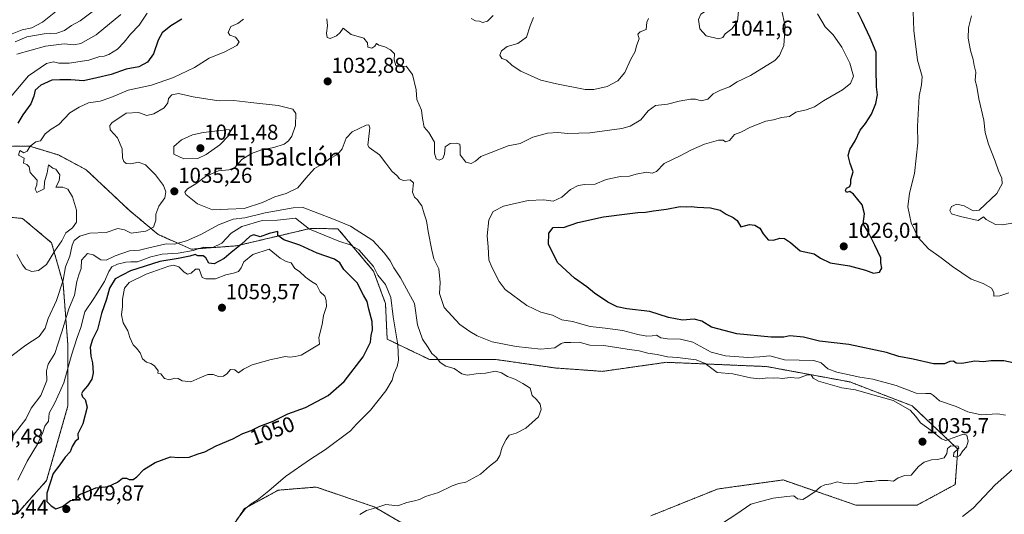
# Model space of a CAD drawing. Units: metres. Extents: x 542710 to 546140, y 4716996 to 4719333.
# Drawn here: x 543913 to 544370, y 4717885 to 4718115 of the extents above; entities that cross this region are included whole.
import ezdxf
from ezdxf.enums import TextEntityAlignment as Align

# ---------------------------------------------------------------- set-up
doc = ezdxf.new("R2010")
doc.units = ezdxf.units.M
doc.header["$MEASUREMENT"] = 0
doc.linetypes.add('TRAZOS', pattern=[0.75, 0.5, -0.25])
for name, color, linetype, lineweight in [('Arbolado forestal', 92, 'TRAZOS', 0), ('Arbolado forestal CxS', 92, 'Continuous', 0), ('Carátula', 7, 'Continuous', 5), ('Curva de nivel maestra', 36, 'Continuous', 30), ('Curva de nivel normal', 36, 'Continuous', 0), ('Matorral', 135, 'Continuous', 0), ('Matorral CxS', 135, 'Continuous', 0), ('Punto de cota en terreno', 7, 'Continuous', 0), ('Rótulo de curva de nivel directora', 19, 'Continuous', 0), ('Rótulo de punto de cota en terreno', 19, 'Continuous', 0), ('Texto cartográfico', 19, 'Continuous', 0)]:
    doc.layers.add(name, color=color, linetype=linetype, lineweight=lineweight)
doc.styles.add('Arial', font='txt', dxfattribs={"height": 0.2})

# ---------------------------------------------------------------- blocks, each defined once
blk = doc.blocks.new('*U151')
at = {"layer": 'Arbolado forestal CxS', "color": 92, "linetype": 'Continuous', "lineweight": 0}
for points in [[(543902.89, 4718023.45, 1029.61), (543914.42, 4718022.42, 1028.24), (543927.91, 4718011.16, 1028.83), (543933.26, 4717992.17, 1034.92), (543935.5, 4717963.75, 1042.78), (543935.5, 4717935.45, 1047.49), (543925.59, 4717900.79, 1049.31), (543911.89, 4717885.45, 1045.67)], [(544009.55, 4717876.25, 1045.01), (544017.57, 4717887.91, 1044.94), (544033.18, 4717896.35, 1044.61), (544041.93, 4717897.07, 1043.95), (544050.79, 4717897.8, 1042.82), (544077.65, 4717888.61, 1039.96), (544104.5, 4717873.07, 1038.33)], [(544206.06, 4717884.43, 1035.6), (544237.02, 4717896.89, 1036.29), (544245.12, 4717898, 1036.18), (544267.46, 4717901.08, 1035.83), (544301.19, 4717889.46, 1033.93), (544329.75, 4717889.46, 1033.33), (544347.43, 4717898.98, 1033.33), (544348.58, 4717915.44, 1035.02), (544327.34, 4717935.5, 1033.3), (544298.48, 4717946.57, 1032.56), (544259.74, 4717953.71, 1032.85), (544250.32, 4717954.11, 1032.24), (544213.33, 4717955.67, 1036.56), (544183.65, 4717951.48, 1038.96), (544161.61, 4717953.05, 1037.73), (544134.06, 4717956.99, 1037.47), (544103.37, 4717956.99, 1040.89), (544083.69, 4717966.44, 1046.85), (544082.9, 4717982.97, 1046.33), (544077.39, 4717997.92, 1045.26), (544060.85, 4718017.63, 1041.5), (544047.91, 4718017.75, 1043.9), (544035.37, 4718014.8, 1049.14), (544013.71, 4718009.7, 1049), (543992.76, 4718008.16, 1043.87), (543977.42, 4718014.96, 1036.76), (543963.92, 4718026.22, 1033.92), (543943.96, 4718045.03, 1031.91), (543931.16, 4718051.86, 1030.9), (543917.74, 4718055.95, 1029.62), (543895.53, 4718055.86, 1022.91)]]:
    blk.add_polyline3d(points, dxfattribs=at)
blk = doc.blocks.new('5PATER')
at = {"layer": 'Carátula', "linetype": 'Continuous', "lineweight": 5}
h = blk.add_hatch(color=250, dxfattribs=at)
edge = h.paths.add_edge_path()
edge.add_ellipse((0, 0.01), major_axis=(-1.33, -1.34), ratio=0.999422, start_angle=0, end_angle=360)

msp = doc.modelspace()

# ---------------------------------------------------------------- linework, layer by layer
at = {"layer": 'Arbolado forestal', "color": 92, "linetype": 'TRAZOS', "lineweight": 0}
for points in [[(544206.06, 4717884.43, 1035.59), (544237.02, 4717896.89, 1036.29), (544245.12, 4717898.01, 1036.18), (544267.46, 4717901.08, 1035.83), (544301.19, 4717889.46, 1033.93), (544329.75, 4717889.46, 1033.33), (544347.43, 4717898.98, 1033.33), (544348.58, 4717915.44, 1035.02), (544327.34, 4717935.51, 1033.3), (544298.47, 4717946.58, 1032.56), (544259.74, 4717953.71, 1032.85), (544250.32, 4717954.11, 1032.24), (544213.33, 4717955.67, 1036.56), (544183.65, 4717951.48, 1038.96), (544161.61, 4717953.05, 1037.73), (544134.06, 4717956.99, 1037.47), (544103.36, 4717956.99, 1040.89), (544083.69, 4717966.44, 1046.85), (544082.9, 4717982.97, 1046.33), (544077.39, 4717997.92, 1045.26), (544060.85, 4718017.63, 1041.5), (544047.91, 4718017.75, 1043.9), (544035.37, 4718014.8, 1049.14), (544013.71, 4718009.7, 1049), (543992.76, 4718008.16, 1043.87), (543977.42, 4718014.96, 1036.76), (543963.92, 4718026.22, 1033.92), (543943.96, 4718045.03, 1031.91), (543931.16, 4718051.86, 1030.9), (543917.74, 4718055.95, 1029.62), (543895.53, 4718055.86, 1022.91)], [(543902.89, 4718023.45, 1029.61), (543914.41, 4718022.42, 1028.24), (543927.91, 4718011.16, 1028.83), (543933.26, 4717992.17, 1034.92), (543935.5, 4717963.75, 1042.78), (543935.5, 4717935.45, 1047.49), (543925.59, 4717900.79, 1049.31), (543911.89, 4717885.45, 1045.67)], [(544009.55, 4717876.25, 1045.01), (544017.56, 4717887.91, 1044.94), (544033.17, 4717896.35, 1044.61), (544041.93, 4717897.07, 1043.95), (544050.79, 4717897.8, 1042.82), (544077.64, 4717888.61, 1039.96), (544104.5, 4717873.07, 1038.33)]]:
    msp.add_polyline3d(points, dxfattribs=at)
at = {"layer": 'Curva de nivel maestra', "color": 36, "linetype": 'Continuous', "lineweight": 30}
for points in [[(544374.21, 4717955.45, 1025), (544369.97, 4717956.32, 1025), (544363.96, 4717956.33, 1025), (544360.53, 4717955.94, 1025), (544356.54, 4717956.17, 1025), (544350.46, 4717955.16, 1025), (544347.83, 4717955.24, 1025), (544346.58, 4717956.13, 1025), (544344.87, 4717956.08, 1025), (544342.41, 4717954.99, 1025), (544337.37, 4717955, 1025), (544327.8, 4717957.12, 1025), (544321.19, 4717958.42, 1025), (544315.53, 4717960.3, 1025), (544298.03, 4717963.98, 1025), (544284.37, 4717965.42, 1025), (544277.03, 4717967.31, 1025), (544270.57, 4717967.89, 1025), (544267.81, 4717967.35, 1025), (544261.9, 4717967.34, 1025), (544246.06, 4717968.93, 1025), (544234.26, 4717972.04, 1025), (544229.69, 4717974.72, 1025), (544226.25, 4717975.74, 1025), (544220.73, 4717975.3, 1025), (544214.36, 4717976.51, 1025), (544205.59, 4717979.27, 1025), (544194.9, 4717980.44, 1025), (544190.44, 4717981.4, 1025), (544186.08, 4717983.59, 1025), (544179.92, 4717987.76, 1025), (544176.44, 4717990.7, 1025), (544170.72, 4717994.7, 1025), (544162.94, 4718001.86, 1025), (544158.55, 4718010.26, 1025), (544158.72, 4718015.64, 1025), (544160.76, 4718018.15, 1025), (544163.04, 4718018.38, 1025), (544165.54, 4718018.22, 1025), (544172.25, 4718020.51, 1025), (544184.13, 4718023.22, 1025), (544195.17, 4718024.5, 1025), (544200.05, 4718025.14, 1025), (544203.61, 4718025.3, 1025), (544207.29, 4718025.98, 1025), (544213.32, 4718026.73, 1025), (544219.78, 4718027.94, 1025), (544222.73, 4718027.88, 1025), (544224.8, 4718028.01, 1025), (544227.66, 4718027.68, 1025), (544233.74, 4718027.39, 1025), (544238.3, 4718026.21, 1025), (544241.04, 4718024.38, 1025), (544244.28, 4718022.78, 1025), (544246.1, 4718021.46, 1025), (544247.8, 4718018.59, 1025), (544251.95, 4718019.6, 1025), (544254.38, 4718019.36, 1025), (544256.66, 4718017.85, 1025), (544258.28, 4718015.25, 1025), (544260.57, 4718012.57, 1025), (544262.98, 4718012.28, 1025), (544266, 4718013.34, 1025), (544268.12, 4718013.13, 1025), (544270.91, 4718011.3, 1025), (544275.42, 4718007.35, 1025), (544281.88, 4718005.96, 1025), (544284.9, 4718003.92, 1025), (544289.4, 4718001.87, 1025), (544298.3, 4718000.44, 1025), (544305.8, 4717998.39, 1025), (544309.44, 4717997.05, 1025), (544312.31, 4717997.55, 1025), (544313.38, 4717999.3, 1025), (544312.82, 4718001.78, 1025), (544312.93, 4718004.2, 1025), (544310.11, 4718010.06, 1025), (544306.97, 4718016.23, 1025), (544304.69, 4718019.9, 1025), (544305.25, 4718024.56, 1025), (544304.17, 4718028.67, 1025), (544300.24, 4718033.74, 1025), (544298.48, 4718034.94, 1025), (544296.91, 4718034.46, 1025), (544296.38, 4718035.48, 1025), (544296.96, 4718036.48, 1025), (544298.46, 4718037.29, 1025), (544299, 4718038.62, 1025), (544298.87, 4718040.49, 1025), (544299.96, 4718044.01, 1025), (544298.64, 4718047.85, 1025), (544297.74, 4718051.67, 1025), (544298.42, 4718054.39, 1025), (544301.01, 4718058.39, 1025), (544303.32, 4718063.39, 1025), (544305.67, 4718066.48, 1025), (544308.52, 4718070.74, 1025), (544310.57, 4718075.8, 1025), (544311.25, 4718079.74, 1025), (544310.88, 4718083.44, 1025), (544310.74, 4718091.64, 1025), (544310.72, 4718099.59, 1025), (544307.94, 4718106.17, 1025), (544304.09, 4718114.44, 1025), (544301.2, 4718120.04, 1025)], [(543988.43, 4718114.82, 1025), (543983.2, 4718111.84, 1025), (543979.23, 4718108.58, 1025), (543977.34, 4718105.1, 1025), (543975.22, 4718098.84, 1025), (543972.49, 4718094.9, 1025), (543968.41, 4718092.69, 1025), (543962.53, 4718091.64, 1025), (543955.57, 4718089.18, 1025), (543948.86, 4718087.59, 1025), (543942.74, 4718086.32, 1025), (543936.84, 4718086.74, 1025), (543931.8, 4718086.78, 1025), (543928.08, 4718086.53, 1025), (543922.92, 4718084.23, 1025), (543920.3, 4718081.91, 1025), (543919.74, 4718079.17, 1025), (543918.22, 4718075.58, 1025), (543914.54, 4718070.44, 1025), (543912.27, 4718066.6, 1025)], [(543929.92, 4717887.62, 1050), (543932.91, 4717888.76, 1050), (543936.67, 4717891.54, 1050), (543939.91, 4717891.83, 1050), (543941.28, 4717892.16, 1050), (543940.06, 4717893.17, 1050), (543940.86, 4717894.41, 1050), (543943.37, 4717895.3, 1050), (543948.53, 4717897.45, 1050), (543954.14, 4717898.13, 1050), (543958.5, 4717900.04, 1050), (543960.8, 4717901.89, 1050), (543962.62, 4717901.98, 1050), (543963.9, 4717901.24, 1050), (543965.78, 4717901.37, 1050), (543967.5, 4717902.61, 1050), (543970.71, 4717906, 1050), (543976.03, 4717909.24, 1050), (543983.06, 4717911.86, 1050), (543986.94, 4717911.53, 1050), (543991.83, 4717911.72, 1050), (543995.9, 4717913.14, 1050), (543999.11, 4717914.07, 1050), (544004.35, 4717916.93, 1050), (544012.03, 4717920.17, 1050), (544016.77, 4717922.62, 1050), (544020.6, 4717924.05, 1050), (544024.56, 4717926.02, 1050), (544030.73, 4717928.38, 1050), (544037.65, 4717931.73, 1050), (544045.85, 4717934.74, 1050), (544056.26, 4717940.29, 1050), (544063.76, 4717946.75, 1050), (544072.6, 4717958.2, 1050), (544076, 4717965.07, 1050), (544076.34, 4717968.14, 1050), (544076.95, 4717970.67, 1050), (544076.76, 4717974.63, 1050), (544075.15, 4717980.38, 1050), (544074.42, 4717983.93, 1050), (544072.7, 4717986.79, 1050), (544069.83, 4717992.51, 1050), (544063.62, 4717998.76, 1050), (544061.74, 4718001.85, 1050), (544059.26, 4718003.57, 1050), (544051.16, 4718006.37, 1050), (544043.09, 4718010.09, 1050), (544035.67, 4718012.43, 1050), (544032.93, 4718014.46, 1050), (544032.96, 4718016.29, 1050), (544028.94, 4718015.5, 1050), (544024.73, 4718013.84, 1050), (544021.77, 4718014.76, 1050), (544020.1, 4718014.19, 1050), (544015.88, 4718010.27, 1050), (544011.26, 4718006.6, 1050), (544008.01, 4718003.88, 1050), (544003.38, 4718001.33, 1050), (544000.84, 4718001.68, 1050), (543999.51, 4718004.21, 1050), (543998.29, 4718005.03, 1050), (543995.86, 4718005.04, 1050), (543994.56, 4718005.7, 1050), (543992.08, 4718004.88, 1050), (543986.61, 4718003.76, 1050), (543978.24, 4718002.43, 1050), (543964.62, 4717998.1, 1050), (543957.37, 4717994.39, 1050), (543954.76, 4717990, 1050), (543953.42, 4717984.9, 1050), (543951.04, 4717978.39, 1050), (543949.21, 4717970.86, 1050), (543946.93, 4717966.22, 1050), (543945.9, 4717962.69, 1050), (543946.21, 4717958.56, 1050), (543946.97, 4717955.4, 1050), (543947.19, 4717950.74, 1050), (543946.6, 4717947.81, 1050), (543944.64, 4717944.71, 1050), (543942.4, 4717942.31, 1050), (543941.85, 4717940.97, 1050), (543942.3, 4717939.63, 1050), (543943.53, 4717938.46, 1050), (543944.38, 4717934.86, 1050), (543942.35, 4717927.07, 1050), (543940.04, 4717922.52, 1050), (543940.32, 4717920.04, 1050), (543938.87, 4717918.93, 1050), (543937.52, 4717916.65, 1050), (543936.58, 4717914.17, 1050), (543934.22, 4717911.74, 1050), (543931.74, 4717908.07, 1050), (543928.71, 4717904.07, 1050), (543925.73, 4717894.92, 1050), (543925.71, 4717891.04, 1050), (543927.7, 4717889.03, 1050), (543929.92, 4717887.62, 1050)]]:
    msp.add_polyline3d(points, dxfattribs=at)
at = {"layer": 'Curva de nivel normal', "color": 36, "linetype": 'Continuous', "lineweight": 0}
for points in [[(544237.51, 4718105.81, 1040), (544239.48, 4718106.29, 1040), (544240.64, 4718108.05, 1040), (544243.66, 4718110.32, 1040), (544246.38, 4718113.82, 1040), (544246.93, 4718120.27, 1040), (544246.47, 4718122.99, 1040), (544244.54, 4718124.1, 1040), (544233.62, 4718119.95, 1040), (544229.31, 4718117.2, 1040), (544228.19, 4718114.7, 1040), (544228.87, 4718110.4, 1040), (544231.7, 4718107.2, 1040), (544237.51, 4718105.81, 1040)], [(543972.31, 4718117.65, 1020), (543968.56, 4718112.02, 1020), (543964.62, 4718107.96, 1020), (543961.66, 4718104.21, 1020), (543958.44, 4718101.01, 1020), (543954.46, 4718098.46, 1020), (543952.28, 4718097.73, 1020), (543950.26, 4718097.61, 1020), (543945.17, 4718095.82, 1020), (543936.14, 4718094.45, 1020), (543931.28, 4718094.46, 1020), (543928.79, 4718095.08, 1020), (543925.54, 4718094.27, 1020), (543917.15, 4718088.55, 1020), (543907.12, 4718076.72, 1020)], [(543931.42, 4718119.62, 1005), (543923.66, 4718113.46, 1005), (543918.74, 4718110.86, 1005), (543914.23, 4718109.88, 1005), (543908.03, 4718107.41, 1005)], [(543911.04, 4718104.38, 1010), (543916.41, 4718106.72, 1010), (543924.48, 4718108.11, 1010), (543930.36, 4718108.3, 1010), (543933.98, 4718109.55, 1010), (543937.21, 4718111.86, 1010), (543941.14, 4718114.11, 1010), (543946.76, 4718118.24, 1010)], [(543960.09, 4718117.05, 1015), (543948.59, 4718107.59, 1015), (543941.47, 4718103.65, 1015), (543938.32, 4718102.99, 1015), (543933.75, 4718103.37, 1015), (543925.02, 4718102.42, 1015), (543911.71, 4718098.58, 1015)], [(544067.04, 4718107.81, 1035), (544072.87, 4718105.99, 1035), (544074.52, 4718103.96, 1035), (544074.71, 4718101.88, 1035), (544076.52, 4718101.36, 1035), (544077.94, 4718102.27, 1035), (544078.72, 4718103.63, 1035), (544079.82, 4718102.86, 1035), (544082.64, 4718101.97, 1035), (544085.3, 4718100.63, 1035), (544087.11, 4718098.78, 1035), (544087.02, 4718096.02, 1035), (544087.74, 4718093.41, 1035), (544089.38, 4718092.71, 1035), (544092.58, 4718093.09, 1035), (544095.49, 4718089.21, 1035), (544097.17, 4718082.01, 1035), (544097.46, 4718077.54, 1035), (544099.57, 4718072.58, 1035), (544100.07, 4718068.83, 1035), (544100.91, 4718064.73, 1035), (544103, 4718062.31, 1035), (544105.64, 4718057.87, 1035), (544105.74, 4718052.67, 1035), (544106.46, 4718050.02, 1035), (544107.9, 4718049.39, 1035), (544109.6, 4718050.2, 1035), (544110.32, 4718052.23, 1035), (544110.67, 4718055.59, 1035), (544112.87, 4718057.24, 1035), (544115.8, 4718057.38, 1035), (544117.36, 4718056.83, 1035), (544117.64, 4718055.51, 1035), (544117.51, 4718051.98, 1035), (544120.27, 4718048.55, 1035), (544122.7, 4718047.9, 1035), (544124.72, 4718049, 1035), (544127.12, 4718051.1, 1035), (544131.99, 4718053.02, 1035), (544139.86, 4718056.07, 1035), (544145.42, 4718057.23, 1035), (544151.38, 4718060.07, 1035), (544158.18, 4718061.95, 1035), (544162.93, 4718062.3, 1035), (544167.49, 4718061.84, 1035), (544177.79, 4718062.14, 1035), (544192.66, 4718064.07, 1035), (544196.44, 4718065.24, 1035), (544201.38, 4718068.11, 1035), (544204.83, 4718072.4, 1035), (544208.3, 4718074.76, 1035), (544213.82, 4718075.49, 1035), (544219.22, 4718076.9, 1035), (544221.94, 4718077.26, 1035), (544224.54, 4718077.76, 1035), (544226.76, 4718077.74, 1035), (544229.42, 4718076.98, 1035), (544232.48, 4718077.75, 1035), (544234.98, 4718080.16, 1035), (544238.48, 4718081.94, 1035), (544242.53, 4718083.41, 1035), (544246.22, 4718085.82, 1035), (544252.42, 4718088.76, 1035), (544263.6, 4718095.64, 1035), (544265.85, 4718097.95, 1035), (544267.77, 4718102.72, 1035), (544268.48, 4718111.6, 1035), (544266.74, 4718119.41, 1035)], [(544122.67, 4718115.2, 1040), (544124.72, 4718114.07, 1040), (544126.56, 4718114, 1040), (544128, 4718113.38, 1040), (544130.23, 4718114, 1040), (544132.97, 4718116.53, 1040)], [(544370.75, 4717931.14, 1030), (544367.21, 4717931.75, 1030), (544359.43, 4717931.33, 1030), (544353.28, 4717932.64, 1030), (544347.76, 4717935.19, 1030), (544340.12, 4717937.81, 1030), (544337.26, 4717940.24, 1030), (544335.9, 4717941.26, 1030), (544333.82, 4717941.2, 1030), (544329.26, 4717941.28, 1030), (544320.03, 4717944.87, 1030), (544309.08, 4717947.79, 1030), (544303.07, 4717948.77, 1030), (544292.39, 4717951.09, 1030), (544288.25, 4717952.6, 1030), (544285.09, 4717955.37, 1030), (544281.76, 4717956.44, 1030), (544268.17, 4717956.78, 1030), (544261.38, 4717958.73, 1030), (544256.71, 4717958.25, 1030), (544251.14, 4717957.86, 1030), (544240.77, 4717958.72, 1030), (544234.02, 4717960.38, 1030), (544225.58, 4717964.94, 1030), (544219.9, 4717966.46, 1030), (544213.88, 4717966.62, 1030), (544210.71, 4717966.98, 1030), (544208.71, 4717968.22, 1030), (544206.66, 4717967.94, 1030), (544204.16, 4717967.85, 1030), (544200.1, 4717968.61, 1030), (544193.1, 4717970.49, 1030), (544184.91, 4717971.51, 1030), (544177.98, 4717972.22, 1030), (544169.72, 4717974.66, 1030), (544164.72, 4717975.34, 1030), (544160.45, 4717977.55, 1030), (544154.96, 4717978.96, 1030), (544148.54, 4717981.96, 1030), (544138.52, 4717989.4, 1030), (544135.64, 4717993.14, 1030), (544132.33, 4717999.79, 1030), (544130.94, 4718003.27, 1030), (544130.63, 4718009.26, 1030), (544130.16, 4718014.3, 1030), (544130.91, 4718021.73, 1030), (544132.88, 4718025.59, 1030), (544137.71, 4718028.19, 1030), (544149.22, 4718030.72, 1030), (544156.39, 4718031.02, 1030), (544160.72, 4718030.49, 1030), (544164.72, 4718032.32, 1030), (544168.72, 4718035.78, 1030), (544172.43, 4718037.66, 1030), (544175.5, 4718038.15, 1030), (544180.25, 4718038.38, 1030), (544185.34, 4718040.48, 1030), (544191.98, 4718041.85, 1030), (544196.14, 4718041.99, 1030), (544199.32, 4718042.96, 1030), (544204.04, 4718043.92, 1030), (544206.71, 4718043.37, 1030), (544208.76, 4718044.12, 1030), (544212.24, 4718047.88, 1030), (544219.76, 4718051.47, 1030), (544225.04, 4718054.27, 1030), (544231.04, 4718056.81, 1030), (544237.53, 4718058.67, 1030), (544239.61, 4718058.79, 1030), (544240.68, 4718058.02, 1030), (544242.66, 4718058.62, 1030), (544244.9, 4718061.42, 1030), (544247.92, 4718062.5, 1030), (544252.31, 4718064.83, 1030), (544259.48, 4718067.58, 1030), (544263.04, 4718068.16, 1030), (544266.71, 4718069.22, 1030), (544270.38, 4718069.73, 1030), (544273.37, 4718071.7, 1030), (544278.27, 4718072.88, 1030), (544281.99, 4718074.19, 1030), (544286.27, 4718076.92, 1030), (544295.03, 4718082.06, 1030), (544298.72, 4718084.95, 1030), (544300.11, 4718088.49, 1030), (544298.44, 4718094.41, 1030), (544294.81, 4718101.82, 1030), (544290.71, 4718107.55, 1030), (544287, 4718111.32, 1030), (544283.4, 4718117.36, 1030)], [(544151.57, 4718115.72, 1040), (544150.06, 4718111.72, 1040), (544148.34, 4718106.57, 1040), (544144.41, 4718103.54, 1040), (544139.36, 4718102.16, 1040), (544136.77, 4718100.12, 1040), (544136.04, 4718098.1, 1040), (544136.94, 4718096.61, 1040), (544139.07, 4718095.78, 1040), (544141.67, 4718093.33, 1040), (544145.79, 4718090.78, 1040), (544154.98, 4718086.64, 1040), (544162.32, 4718084.84, 1040), (544175.63, 4718082.3, 1040), (544179.69, 4718082.3, 1040), (544185.76, 4718083.58, 1040), (544190.82, 4718086.2, 1040), (544194.01, 4718090.05, 1040), (544196.71, 4718095.96, 1040), (544198.82, 4718099.84, 1040), (544199.43, 4718102.54, 1040), (544200.71, 4718105.76, 1040), (544200, 4718107.89, 1040), (544201.17, 4718108.94, 1040), (544203.91, 4718110.08, 1040), (544204.16, 4718113.45, 1040), (544204.95, 4718115.11, 1040)], [(544372.29, 4717987.83, 1020), (544368.02, 4717986.47, 1020), (544365.34, 4717986.38, 1020), (544365.31, 4717988.03, 1020), (544364.19, 4717990, 1020), (544360.34, 4717992.19, 1020), (544354.86, 4717994.27, 1020), (544346.06, 4718000.08, 1020), (544340.85, 4718004.21, 1020), (544334.94, 4718008.3, 1020), (544330.24, 4718013.6, 1020), (544326.96, 4718020.32, 1020), (544325.44, 4718027.8, 1020), (544326.13, 4718034.09, 1020), (544328.54, 4718043.29, 1020), (544330.06, 4718057.42, 1020), (544329.88, 4718065.24, 1020), (544330.66, 4718079.16, 1020), (544331.75, 4718084.36, 1020), (544331.99, 4718088.32, 1020), (544329.88, 4718095.88, 1020), (544328.11, 4718109.62, 1020), (544327.89, 4718118.27, 1020)], [(544374.56, 4718020.32, 1015), (544369.36, 4718019.44, 1015), (544366.03, 4718019.67, 1015), (544361.7, 4718021.92, 1015), (544360.52, 4718023.23, 1015), (544358.07, 4718021.43, 1015), (544349.85, 4718023.38, 1015), (544345.72, 4718024.62, 1015), (544344.87, 4718026.15, 1015), (544345.7, 4718027.94, 1015), (544348.12, 4718029.04, 1015), (544351.61, 4718028.3, 1015), (544355.65, 4718025.98, 1015), (544358.57, 4718026.24, 1015), (544366.65, 4718033.97, 1015), (544369.19, 4718038.44, 1015), (544369.08, 4718041.12, 1015), (544367.43, 4718044.46, 1015), (544365.91, 4718048.94, 1015), (544362.78, 4718056.81, 1015), (544361.25, 4718062.28, 1015), (544360.68, 4718068.04, 1015), (544358.4, 4718077.95, 1015), (544357.38, 4718083.58, 1015), (544356.71, 4718086.48, 1015), (544356.92, 4718090.33, 1015), (544356.18, 4718093.31, 1015), (544355.75, 4718096.22, 1015), (544354.5, 4718100.3, 1015), (544353.41, 4718106.1, 1015), (544353.56, 4718110.84, 1015), (544354.96, 4718116.48, 1015)], [(544017.06, 4718114.85, 1030), (544014.38, 4718112.93, 1030), (544011.16, 4718111.52, 1030), (544009.87, 4718108.61, 1030), (544010.61, 4718107.45, 1030), (544013.34, 4718106.54, 1030), (544015.02, 4718104.36, 1030), (544013.85, 4718102.59, 1030), (544008.4, 4718099.64, 1030), (544001.12, 4718096.76, 1030), (543994.22, 4718092.4, 1030), (543984.48, 4718087.78, 1030), (543974.33, 4718084.31, 1030), (543963.41, 4718081.99, 1030), (543955.41, 4718078.48, 1030), (543950.41, 4718076.9, 1030), (543945.07, 4718076.1, 1030), (543940.74, 4718074.11, 1030), (543936.41, 4718071.48, 1030), (543931.24, 4718066.06, 1030), (543927.75, 4718063.88, 1030), (543924.91, 4718061.64, 1030), (543922.74, 4718058.37, 1030), (543920.55, 4718057.9, 1030), (543917.97, 4718056.01, 1030), (543916.62, 4718053.64, 1030), (543915.06, 4718052.92, 1030), (543913.24, 4718053.89, 1030), (543912.62, 4718051.85, 1030), (543915.19, 4718050.42, 1030), (543914.81, 4718048.05, 1030), (543916.46, 4718047.45, 1030), (543917.52, 4718046.42, 1030), (543918.04, 4718043.69, 1030), (543919.42, 4718042.26, 1030), (543921.21, 4718040.15, 1030), (543921.14, 4718038.06, 1030), (543920.23, 4718035.98, 1030), (543921.1, 4718034.41, 1030), (543924.42, 4718036.17, 1030), (543924.58, 4718039.42, 1030), (543925.92, 4718043.64, 1030), (543926.44, 4718047.32, 1030), (543928.47, 4718045.71, 1030), (543929.94, 4718045.26, 1030), (543931.77, 4718042.71, 1030), (543931.49, 4718039.89, 1030), (543929.83, 4718036.92, 1030), (543933.19, 4718036.92, 1030), (543935.41, 4718036.06, 1030), (543937.6, 4718032.39, 1030), (543939.48, 4718026.2, 1030), (543939.42, 4718020.73, 1030), (543937.56, 4718018.06, 1030), (543934.54, 4718015.73, 1030), (543932.68, 4718012.06, 1030), (543929.5, 4718007.39, 1030), (543925.53, 4718001.06, 1030), (543921.86, 4717998.3, 1030), (543918.74, 4717997.87, 1030), (543916.04, 4717998.94, 1030), (543914.38, 4718000.85, 1030), (543911.74, 4718005.64, 1030)], [(544055.65, 4718115.02, 1035), (544056.03, 4718111.81, 1035), (544055.5, 4718108.38, 1035), (544055.81, 4718106.3, 1035), (544057.23, 4718105.92, 1035), (544060.24, 4718107.14, 1035), (544061.87, 4718108.62, 1035), (544063.3, 4718110.62, 1035), (544067.04, 4718107.81, 1035)], [(544234.86, 4717878.12, 1035), (544245.99, 4717885.33, 1035), (544252.53, 4717889.86, 1035), (544257.04, 4717891.11, 1035), (544262.94, 4717892.64, 1035), (544269.29, 4717893.48, 1035), (544272.47, 4717893.72, 1035), (544274.19, 4717892.35, 1035), (544276.57, 4717891.97, 1035), (544279.03, 4717893.46, 1035), (544282.4, 4717895.66, 1035), (544284.85, 4717897.96, 1035), (544286.89, 4717898.88, 1035), (544289.63, 4717899.24, 1035), (544292.52, 4717900.15, 1035), (544295.37, 4717899.54, 1035), (544300.7, 4717899.35, 1035), (544306.03, 4717900.33, 1035), (544308.84, 4717900.32, 1035), (544311.91, 4717900.78, 1035), (544316.17, 4717900.84, 1035), (544318.7, 4717900.5, 1035), (544320.95, 4717902.14, 1035), (544324.02, 4717903.1, 1035), (544326.95, 4717903.32, 1035), (544330.37, 4717907.3, 1035), (544333.03, 4717909.42, 1035), (544336.4, 4717910.4, 1035), (544339.17, 4717910.51, 1035), (544342.24, 4717911.41, 1035), (544343.56, 4717913.31, 1035), (544343.84, 4717915.76, 1035), (544345.32, 4717916.92, 1035), (544348.72, 4717916.78, 1035), (544349.03, 4717915.78, 1035), (544346.77, 4717913.65, 1035), (544346.65, 4717912.02, 1035), (544348.07, 4717911.64, 1035), (544349.47, 4717912.42, 1035), (544350.87, 4717914.55, 1035), (544352.66, 4717916.47, 1035), (544353.33, 4717919.03, 1035), (544352.76, 4717921.93, 1035), (544351.21, 4717922.4, 1035), (544349.77, 4717921.85, 1035), (544343.1, 4717919.34, 1035), (544340.94, 4717920.14, 1035), (544336.9, 4717923.54, 1035), (544331.27, 4717927.58, 1035), (544329.17, 4717930.54, 1035), (544326.44, 4717933.47, 1035), (544318.52, 4717937.89, 1035), (544308.06, 4717940.86, 1035), (544301.03, 4717942.95, 1035), (544294.7, 4717943.79, 1035), (544283.95, 4717946.93, 1035), (544281.42, 4717948.26, 1035), (544280.57, 4717949.88, 1035), (544278.32, 4717949.71, 1035), (544274.68, 4717948.31, 1035), (544270.71, 4717948.6, 1035), (544267.04, 4717948.23, 1035), (544264.74, 4717948.48, 1035), (544262.82, 4717948.39, 1035), (544260.35, 4717948.48, 1035), (544256.62, 4717947.97, 1035), (544252.31, 4717948.51, 1035), (544244.14, 4717950.3, 1035), (544236.87, 4717950.9, 1035), (544231.38, 4717955.08, 1035), (544227.07, 4717956.79, 1035), (544218.42, 4717957.87, 1035), (544213.85, 4717958.14, 1035), (544208.99, 4717959.34, 1035), (544204.71, 4717959.92, 1035), (544200.71, 4717960.96, 1035), (544195.06, 4717961.78, 1035), (544184.28, 4717963.51, 1035), (544177.75, 4717963.67, 1035), (544172.89, 4717964.94, 1035), (544168.88, 4717964.86, 1035), (544166.01, 4717964.92, 1035), (544164.43, 4717964.39, 1035), (544161.52, 4717962.44, 1035), (544155.03, 4717961.82, 1035), (544143.62, 4717962.96, 1035), (544132.51, 4717965.2, 1035), (544125.5, 4717967.94, 1035), (544122.12, 4717970.03, 1035), (544117.48, 4717973.15, 1035), (544110.15, 4717981.06, 1035), (544107.94, 4717987.65, 1035), (544108.34, 4717992.64, 1035), (544107.66, 4717999.03, 1035), (544105.31, 4718003.65, 1035), (544104.36, 4718007.7, 1035), (544102.66, 4718016.34, 1035), (544102.01, 4718021.35, 1035), (544100.81, 4718024.48, 1035), (544099.71, 4718028.28, 1035), (544098.74, 4718029.69, 1035), (544097.76, 4718031.06, 1035), (544096.4, 4718032.25, 1035), (544095.51, 4718034.68, 1035), (544095.92, 4718038.96, 1035), (544094.34, 4718040.32, 1035), (544091.16, 4718040.02, 1035), (544089.47, 4718040.75, 1035), (544088.34, 4718042.16, 1035), (544085.82, 4718044.39, 1035), (544083.1, 4718048.06, 1035), (544080.17, 4718051.93, 1035), (544075.33, 4718055.28, 1035), (544074.76, 4718056.37, 1035), (544075.09, 4718059.1, 1035), (544075.7, 4718064.38, 1035), (544075.11, 4718065.89, 1035), (544073.92, 4718065.69, 1035), (544067.42, 4718062.56, 1035), (544064.62, 4718059.63, 1035), (544062.79, 4718054.79, 1035), (544060.64, 4718052.09, 1035), (544057.12, 4718050.18, 1035), (544054.25, 4718048.09, 1035), (544049.97, 4718045.55, 1035), (544045.87, 4718041.03, 1035), (544042.22, 4718036.56, 1035), (544036.85, 4718034.02, 1035), (544031.54, 4718032.49, 1035), (544025.88, 4718029.86, 1035), (544017.35, 4718027.01, 1035), (544009.74, 4718026.66, 1035), (544002.69, 4718026.35, 1035), (543995.58, 4718029.18, 1035), (543990.17, 4718033.6, 1035), (543989.79, 4718034.64, 1035), (543991.01, 4718036.08, 1035), (543994.92, 4718038.4, 1035), (543999.29, 4718041.94, 1035), (544005.42, 4718044.55, 1035), (544010.24, 4718044.96, 1035), (544012.96, 4718046.1, 1035), (544016.3, 4718049.72, 1035), (544020.7, 4718052.5, 1035), (544025.35, 4718054.25, 1035), (544031.14, 4718055.27, 1035), (544035.83, 4718056.88, 1035), (544037.88, 4718058.41, 1035), (544039.43, 4718060.55, 1035), (544041.11, 4718065.61, 1035), (544041.35, 4718071.18, 1035), (544039.85, 4718073.04, 1035), (544033.08, 4718074.8, 1035), (544020.44, 4718076.14, 1035), (544012.52, 4718077.06, 1035), (544005.77, 4718076.98, 1035), (544000.42, 4718077.74, 1035), (543993.58, 4718078.9, 1035), (543986.89, 4718080.46, 1035), (543983.72, 4718079.81, 1035), (543982.19, 4718078.05, 1035), (543981.86, 4718076.05, 1035), (543980.21, 4718073.79, 1035), (543975.41, 4718070.96, 1035), (543972.13, 4718070.19, 1035), (543968.31, 4718071.63, 1035), (543962.6, 4718071.31, 1035), (543955.88, 4718066.75, 1035), (543954.89, 4718065.5, 1035), (543955.18, 4718063.55, 1035), (543958.44, 4718059.76, 1035), (543960.65, 4718054.64, 1035), (543960.89, 4718050.56, 1035), (543961.46, 4718048.78, 1035), (543962.57, 4718047.89, 1035), (543964.67, 4718047.79, 1035), (543968.32, 4718048.51, 1035), (543971.44, 4718047.23, 1035), (543976.11, 4718042.65, 1035), (543979.82, 4718037.72, 1035), (543980.98, 4718034.79, 1035), (543980.46, 4718032.02, 1035), (543977.71, 4718028.11, 1035), (543976.24, 4718024.36, 1035), (543976.24, 4718021.57, 1035), (543975.2, 4718018.42, 1035), (543971.69, 4718016.48, 1035), (543964.91, 4718015.63, 1035), (543961.78, 4718017.1, 1035), (543958.7, 4718017.69, 1035), (543953.29, 4718015.95, 1035), (543945.62, 4718015.66, 1035), (543940.97, 4718014.23, 1035), (543938.44, 4718012.22, 1035), (543937.45, 4718009.97, 1035), (543936.38, 4718004.87, 1035), (543934.34, 4718000.02, 1035), (543933.29, 4717993.78, 1035), (543930.18, 4717984.41, 1035), (543926.26, 4717976.06, 1035), (543924.87, 4717971.5, 1035), (543922.11, 4717967.72, 1035), (543915.95, 4717963.68, 1035), (543909.07, 4717958.4, 1035)], [(543989.25, 4718050.01, 1040), (543995.73, 4718050.26, 1040), (543999.73, 4718052.03, 1040), (544006.06, 4718056.63, 1040), (544010.16, 4718060.95, 1040), (544010.8, 4718062.64, 1040), (544010.32, 4718063.65, 1040), (543998.21, 4718062.31, 1040), (543993.33, 4718061.16, 1040), (543988.29, 4718058.88, 1040), (543984.63, 4718055.73, 1040), (543984.74, 4718052.29, 1040), (543989.25, 4718050.01, 1040)], [(544071.08, 4717885.04, 1040), (544074.11, 4717886.94, 1040), (544078.42, 4717888.2, 1040), (544083.06, 4717889.74, 1040), (544088.59, 4717889.01, 1040), (544092.77, 4717890.67, 1040), (544096.39, 4717891.36, 1040), (544098.72, 4717892.04, 1040), (544101.52, 4717893.45, 1040), (544107.6, 4717895.33, 1040), (544113.86, 4717898.38, 1040), (544116.97, 4717899.52, 1040), (544120.2, 4717900.01, 1040), (544126.98, 4717903.71, 1040), (544131.26, 4717907.56, 1040), (544134.59, 4717910.07, 1040), (544136.02, 4717912.47, 1040), (544137.03, 4717916.34, 1040), (544138.91, 4717919.8, 1040), (544140.29, 4717921.8, 1040), (544143.5, 4717922.84, 1040), (544148.12, 4717925.12, 1040), (544153.91, 4717930.34, 1040), (544155.14, 4717933.78, 1040), (544154.75, 4717936.32, 1040), (544153.07, 4717938.42, 1040), (544150.93, 4717940.28, 1040), (544150, 4717943.6, 1040), (544146.74, 4717945.77, 1040), (544142.92, 4717947.86, 1040), (544139.57, 4717949.1, 1040), (544136.81, 4717950.86, 1040), (544133.97, 4717951.49, 1040), (544129.28, 4717950.63, 1040), (544125, 4717950.35, 1040), (544120.77, 4717949.76, 1040), (544118.3, 4717950.38, 1040), (544114.72, 4717952.76, 1040), (544110.94, 4717953.93, 1040), (544108.29, 4717955.59, 1040), (544106.54, 4717957.9, 1040), (544104.43, 4717959.78, 1040), (544102.8, 4717962.6, 1040), (544100.09, 4717966.48, 1040), (544097.74, 4717973.1, 1040), (544096.34, 4717982.91, 1040), (544089.82, 4717994.82, 1040), (544086.76, 4717999.44, 1040), (544085.06, 4718002.78, 1040), (544082.46, 4718006.31, 1040), (544077.08, 4718012.13, 1040), (544066.75, 4718018.81, 1040), (544058.75, 4718022.08, 1040), (544044.24, 4718027.65, 1040), (544040.07, 4718027.4, 1040), (544027.04, 4718025.04, 1040), (544017.57, 4718022.68, 1040), (544012.22, 4718022.04, 1040), (544005.34, 4718019.52, 1040), (543997.18, 4718014.9, 1040), (543990.58, 4718011.96, 1040), (543985.02, 4718010.49, 1040), (543981.04, 4718010.59, 1040), (543973.05, 4718008.81, 1040), (543968.73, 4718007.67, 1040), (543964.02, 4718007.36, 1040), (543957.39, 4718005.08, 1040), (543953.18, 4718003.08, 1040), (543950.85, 4718003.28, 1040), (543947.18, 4718005.58, 1040), (543944.57, 4718006.1, 1040), (543941.73, 4718003.05, 1040), (543941.72, 4717999.25, 1040), (543940.62, 4717996.23, 1040), (543939.58, 4717993.1, 1040), (543938.59, 4717986.88, 1040), (543935.96, 4717980.43, 1040), (543932.66, 4717969.74, 1040), (543930.78, 4717964.07, 1040), (543929.38, 4717959.74, 1040), (543926.36, 4717954.74, 1040), (543925.54, 4717951.68, 1040), (543925.69, 4717947.16, 1040), (543922.92, 4717940.34, 1040), (543918.49, 4717934.4, 1040), (543915.92, 4717929.33, 1040), (543910.08, 4717921.74, 1040)], [(544015.29, 4717884.47, 1045), (544017.92, 4717887.78, 1045), (544020.61, 4717890.08, 1045), (544023.4, 4717891.66, 1045), (544028.78, 4717896.04, 1045), (544036.47, 4717902.69, 1045), (544048.1, 4717910.74, 1045), (544055.13, 4717915.16, 1045), (544066.64, 4717923.85, 1045), (544069.44, 4717926.99, 1045), (544075.98, 4717933.4, 1045), (544083.05, 4717942.39, 1045), (544085.98, 4717947.34, 1045), (544086.78, 4717950.39, 1045), (544088.33, 4717953.74, 1045), (544089.02, 4717956.74, 1045), (544088.62, 4717963.74, 1045), (544086.48, 4717976.73, 1045), (544085.43, 4717985.73, 1045), (544082.87, 4717991.73, 1045), (544079.32, 4717996.06, 1045), (544077.33, 4718000.06, 1045), (544070.57, 4718007.83, 1045), (544066.47, 4718010.12, 1045), (544061.3, 4718011.93, 1045), (544047.64, 4718017.52, 1045), (544041.19, 4718022.52, 1045), (544032.78, 4718021.64, 1045), (544025.62, 4718021.48, 1045), (544016.22, 4718018.73, 1045), (544011.34, 4718015.51, 1045), (544006.92, 4718010.92, 1045), (544002.83, 4718008.87, 1045), (543998.45, 4718009.12, 1045), (543993.6, 4718007.59, 1045), (543986.61, 4718006.25, 1045), (543979.32, 4718005.8, 1045), (543974.05, 4718004.57, 1045), (543967.74, 4718002.26, 1045), (543964.78, 4718002.27, 1045), (543962.45, 4718002.17, 1045), (543958.46, 4718001.28, 1045), (543955.92, 4717999.94, 1045), (543954.45, 4717997.73, 1045), (543952.42, 4717993.14, 1045), (543947.47, 4717985.32, 1045), (543943.28, 4717979.05, 1045), (543941.48, 4717971.87, 1045), (543939.84, 4717967.2, 1045), (543937.23, 4717958.93, 1045), (543933.66, 4717946.16, 1045), (543929.38, 4717936.93, 1045), (543926.82, 4717932.07, 1045), (543926.42, 4717928.4, 1045), (543924.85, 4717926, 1045), (543923.93, 4717923.14, 1045), (543921.33, 4717917.67, 1045), (543916.61, 4717909.74, 1045), (543912.25, 4717901.04, 1045)], [(543992.58, 4717946.57, 1055), (543996.73, 4717948.44, 1055), (544000.4, 4717949.94, 1055), (544002.85, 4717949.97, 1055), (544005.4, 4717949.1, 1055), (544007.71, 4717949.29, 1055), (544009.31, 4717950.38, 1055), (544010.91, 4717952.28, 1055), (544013.05, 4717952.17, 1055), (544014.7, 4717950.8, 1055), (544017.03, 4717952.55, 1055), (544021.01, 4717954.55, 1055), (544026.04, 4717955.82, 1055), (544029.79, 4717957, 1055), (544032.92, 4717957.52, 1055), (544036.34, 4717958.36, 1055), (544038.57, 4717958.03, 1055), (544040.97, 4717958.31, 1055), (544043.8, 4717959.02, 1055), (544052.24, 4717964.09, 1055), (544051.96, 4717967.21, 1055), (544053.54, 4717973.24, 1055), (544054.2, 4717977.42, 1055), (544055.6, 4717981.63, 1055), (544055.33, 4717984.42, 1055), (544054.75, 4717986.41, 1055), (544052.66, 4717988.32, 1055), (544050.89, 4717991.7, 1055), (544048.61, 4717993.17, 1055), (544045.75, 4717995.22, 1055), (544043.02, 4717997.79, 1055), (544040.85, 4717999.27, 1055), (544039.09, 4718001.89, 1055), (544036.82, 4718002.37, 1055), (544034.03, 4718003.93, 1055), (544028.91, 4718008.24, 1055), (544021.34, 4718005.73, 1055), (544017.21, 4718002.27, 1055), (544015.92, 4717999.53, 1055), (544014.61, 4717997.82, 1055), (544012.4, 4717996.96, 1055), (544008.73, 4717996.22, 1055), (544004.01, 4717994.41, 1055), (543999.58, 4717994.34, 1055), (543997.86, 4717995.06, 1055), (543996.41, 4717998.95, 1055), (543994.75, 4717998.82, 1055), (543992.78, 4717997.02, 1055), (543991.08, 4717996.52, 1055), (543989.46, 4717997.46, 1055), (543987.01, 4718000.01, 1055), (543984.53, 4718000.72, 1055), (543982.36, 4718000.35, 1055), (543971.88, 4717996.55, 1055), (543963.99, 4717992.71, 1055), (543961.77, 4717990.13, 1055), (543960.85, 4717984.91, 1055), (543960.78, 4717981.64, 1055), (543960.43, 4717977.71, 1055), (543961.12, 4717973.95, 1055), (543963.3, 4717970.28, 1055), (543964.31, 4717967.14, 1055), (543965.82, 4717963.82, 1055), (543967.38, 4717962.27, 1055), (543969.1, 4717960, 1055), (543970.11, 4717957.34, 1055), (543972.02, 4717955.68, 1055), (543973.93, 4717955.08, 1055), (543975.65, 4717953.99, 1055), (543977.42, 4717951.79, 1055), (543977.22, 4717950.56, 1055), (543978.63, 4717950.38, 1055), (543980.36, 4717948.1, 1055), (543982.72, 4717947.55, 1055), (543985.07, 4717948.31, 1055), (543986.66, 4717948.11, 1055), (543988.46, 4717947.14, 1055), (543992.58, 4717946.57, 1055)], [(544350.83, 4717884.15, 1030), (544355.78, 4717888.04, 1030), (544365.94, 4717898.87, 1030), (544374.02, 4717906.01, 1030)]]:
    msp.add_polyline3d(points, dxfattribs=at)
at = {"layer": 'Matorral', "color": 135, "linetype": 'Continuous', "lineweight": 0}
for points in [[(544206.06, 4717884.43, 1035.59), (544237.02, 4717896.89, 1036.29), (544245.12, 4717898.01, 1036.18), (544267.46, 4717901.08, 1035.83), (544301.19, 4717889.46, 1033.93), (544329.75, 4717889.46, 1033.33), (544347.43, 4717898.98, 1033.33), (544348.58, 4717915.44, 1035.02), (544327.34, 4717935.51, 1033.3), (544298.47, 4717946.58, 1032.56), (544259.74, 4717953.71, 1032.85), (544250.32, 4717954.11, 1032.24), (544213.33, 4717955.67, 1036.56), (544183.65, 4717951.48, 1038.96), (544161.61, 4717953.05, 1037.73), (544134.06, 4717956.99, 1037.47), (544103.36, 4717956.99, 1040.89), (544083.69, 4717966.44, 1046.85), (544082.9, 4717982.97, 1046.33), (544077.39, 4717997.92, 1045.26), (544060.85, 4718017.63, 1041.5), (544047.91, 4718017.75, 1043.9), (544035.37, 4718014.8, 1049.14), (544013.71, 4718009.7, 1049), (543992.76, 4718008.16, 1043.87), (543977.42, 4718014.96, 1036.76), (543963.92, 4718026.22, 1033.92), (543943.96, 4718045.03, 1031.91), (543931.16, 4718051.86, 1030.9), (543917.74, 4718055.95, 1029.62), (543895.53, 4718055.86, 1022.91)], [(543902.89, 4718023.45, 1029.61), (543914.41, 4718022.42, 1028.24), (543927.91, 4718011.16, 1028.83), (543933.26, 4717992.17, 1034.92), (543935.5, 4717963.75, 1042.78), (543935.5, 4717935.45, 1047.49), (543925.59, 4717900.79, 1049.31), (543911.89, 4717885.45, 1045.67)], [(544009.55, 4717876.25, 1045.01), (544017.56, 4717887.91, 1044.94), (544033.17, 4717896.35, 1044.61), (544041.93, 4717897.07, 1043.95), (544050.79, 4717897.8, 1042.82), (544077.64, 4717888.61, 1039.96), (544104.5, 4717873.07, 1038.33)]]:
    msp.add_polyline3d(points, dxfattribs=at)
at = {"layer": 'Matorral CxS', "color": 135, "linetype": 'Continuous', "lineweight": 0}
for points in [[(543895.53, 4718055.86, 1022.91), (543917.74, 4718055.95, 1029.62), (543931.16, 4718051.86, 1030.9), (543943.96, 4718045.03, 1031.91), (543963.92, 4718026.22, 1033.92), (543977.42, 4718014.96, 1036.76), (543992.76, 4718008.16, 1043.87), (544013.71, 4718009.7, 1049), (544035.37, 4718014.8, 1049.14), (544047.91, 4718017.75, 1043.9), (544060.85, 4718017.63, 1041.5), (544077.39, 4717997.92, 1045.26), (544082.9, 4717982.97, 1046.33), (544083.69, 4717966.44, 1046.85), (544103.37, 4717956.99, 1040.89), (544134.06, 4717956.99, 1037.47), (544161.61, 4717953.05, 1037.73), (544183.65, 4717951.48, 1038.96), (544213.33, 4717955.67, 1036.56), (544250.32, 4717954.11, 1032.24), (544259.74, 4717953.71, 1032.85), (544298.48, 4717946.57, 1032.56), (544327.34, 4717935.5, 1033.3), (544348.58, 4717915.44, 1035.02), (544347.43, 4717898.98, 1033.33), (544329.75, 4717889.46, 1033.33), (544301.19, 4717889.46, 1033.93), (544267.46, 4717901.08, 1035.83), (544245.12, 4717898, 1036.18), (544237.02, 4717896.89, 1036.29), (544206.06, 4717884.43, 1035.6)], [(543911.89, 4717885.45, 1045.67), (543925.59, 4717900.79, 1049.31), (543935.5, 4717935.45, 1047.49), (543935.5, 4717963.75, 1042.78), (543933.26, 4717992.17, 1034.92), (543927.91, 4718011.16, 1028.83), (543914.42, 4718022.42, 1028.24), (543902.89, 4718023.45, 1029.61)], [(544104.5, 4717873.07, 1038.33), (544077.65, 4717888.61, 1039.96), (544050.79, 4717897.8, 1042.82), (544041.93, 4717897.07, 1043.95), (544033.18, 4717896.35, 1044.61), (544017.57, 4717887.91, 1044.94), (544009.55, 4717876.25, 1045.01)]]:
    msp.add_polyline3d(points, dxfattribs=at)

# ---------------------------------------------------------------- block references
at = {"layer": 'Arbolado forestal CxS', "color": 92, "linetype": 'Continuous', "lineweight": 0}
msp.add_blockref('*U151', (0, 0), dxfattribs=at)
at = {"layer": 'Punto de cota en terreno', "linetype": 'Continuous', "lineweight": 0}
for p in [(544056.07, 4718086.01, 1032.88), (543997, 4718055, 1041.48), (543984.9, 4718034.99, 1035.26), (544295.64, 4718009.45, 1026.01), (544007, 4717981, 1059.57), (544332.19, 4717918.83, 1035.7), (543934.76, 4717887.58, 1049.87)]:
    msp.add_blockref('5PATER', p, dxfattribs=at)

# ---------------------------------------------------------------- texts
at = {"layer": 'Rótulo de curva de nivel directora', "color": 19, "linetype": 'Continuous', "lineweight": 0, "style": 'Arial'}
msp.add_text('1050', height=7, rotation=20.474, dxfattribs=at).set_placement((544030.35, 4717923.92), align=Align.MIDDLE_CENTER)
at = {"layer": 'Rótulo de punto de cota en terreno', "color": 19, "linetype": 'Continuous', "lineweight": 0, "style": 'Arial'}
for s, p in [('1041,6', (544242.76, 4718105)), ('1032,88', (544057.83, 4718087.77)), ('1041,48', (543998.76, 4718056.76)), ('1035,26', (543986.66, 4718036.75)), ('1026,01', (544297.4, 4718011.21)), ('1059,57', (544008.76, 4717982.76)), ('1035,7', (544333.95, 4717920.59)), ('1039,48', (543889.67, 4717915.69)), ('1049,87', (543936.52, 4717889.34)), ('1050,44', (543891.89, 4717882.76))]:
    msp.add_text(s, height=7, dxfattribs=at).set_placement(p, align=Align.BOTTOM_LEFT)
at = {"layer": 'Texto cartográfico', "color": 19, "linetype": 'Continuous', "lineweight": 0, "style": 'Arial'}
msp.add_text('El Balclón', height=8, dxfattribs=at).set_placement((544037.58, 4718050.94), align=Align.MIDDLE_CENTER)

doc.saveas('drawing.dxf')
